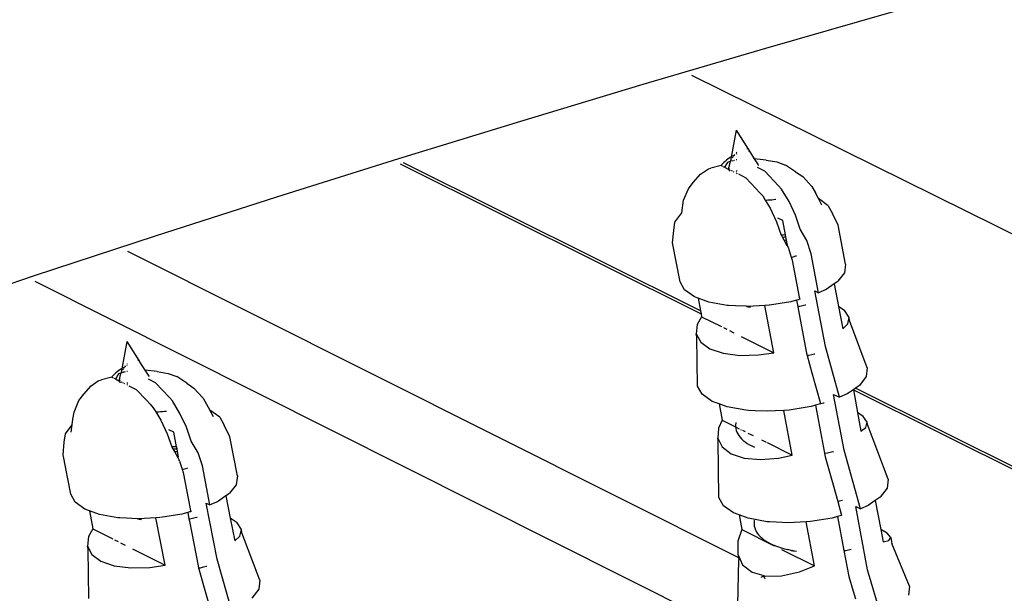
# Model space of a CAD drawing. Units: millimetres. Extents: x -37298 to 44139, y -36111 to 44763.
# Drawn here: x 751 to 770, y 2677 to 2688 of the extents above; entities that cross this region are included whole.
import ezdxf

# ---------------------------------------------------------------- set-up
doc = ezdxf.new("R2010")
doc.units = ezdxf.units.MM

# ---------------------------------------------------------------- blocks, each defined once
blk = doc.blocks.new('detay')
for p, q in [((8621.94, 8882.85), (8506.15, 8940.17)), ((8511.77, 8933.24), (8511.11, 8929.82)), ((8511.77, 8933.24), (8513.28, 8930.84)), ((8513.28, 8930.84), (8513.17, 8930.85)), ((8513.37, 8930.84), (8513.28, 8930.84)), ((8513.28, 8930.84), (8513.35, 8930.73)), ((8513.35, 8930.73), (8513.37, 8930.84)), ((8513.35, 8930.73), (8513.35, 8930.68)), ((8513.35, 8930.68), (8514.02, 8929.6)), ((8510.7, 8929.54), (8510.53, 8929.41)), ((8510.88, 8929.67), (8510.7, 8929.54)), ((8511.07, 8929.79), (8510.88, 8929.67)), ((8511.11, 8929.82), (8511.04, 8929.31)), ((8511.14, 8929.52), (8511.09, 8929.41)), ((8511.21, 8929.88), (8511.11, 8929.82)), ((8511.33, 8929.81), (8511.26, 8929.71)), ((8511.38, 8929.98), (8511.29, 8929.93)), ((8511.37, 8929.87), (8511.33, 8929.81)), ((8511.46, 8930), (8511.43, 8929.95)), ((8511.49, 8930.04), (8511.45, 8930.02)), ((8511.49, 8930.04), (8511.46, 8930)), ((8511.54, 8930.11), (8511.6, 8930.17)), ((8511.6, 8930.1), (8511.54, 8930.07)), ((8511.82, 8930.42), (8511.77, 8930.37)), ((8511.83, 8930.22), (8511.77, 8930.19)), ((8511.84, 8929.47), (8511.77, 8929.45)), ((8513.32, 8930.59), (8513.33, 8930.62)), ((8513.32, 8930.59), (8513.35, 8930.55)), ((8513.9, 8929.61), (8513.93, 8929.61)), ((8514.02, 8929.6), (8514.53, 8928.83)), ((8515.56, 8929.44), (8514.02, 8929.6)), ((8515.56, 8929.44), (8516.93, 8929.2)), ((8469.12, 8928.94), (8507.3, 8909.91)), ((8507.23, 8910.29), (8469.54, 8929.07)), ((8507.24, 8927.65), (8508.13, 8928.26)), ((8508.13, 8928.26), (8508.24, 8928.31)), ((8508.24, 8928.31), (8508.53, 8928.4)), ((8509.86, 8928.75), (8508.53, 8928.4)), ((8509.91, 8928.84), (8509.86, 8928.75)), ((8509.86, 8928.75), (8510.03, 8928.66)), ((8510.05, 8928.99), (8509.91, 8928.84)), ((8510.2, 8929.13), (8510.05, 8928.99)), ((8510.11, 8928.62), (8510.29, 8928.53)), ((8510.36, 8929.27), (8510.2, 8929.13)), ((8510.43, 8928.77), (8510.29, 8928.53)), ((8510.29, 8928.53), (8510.74, 8928.29)), ((8510.53, 8929.41), (8510.36, 8929.27)), ((8510.65, 8929.14), (8510.46, 8928.82)), ((8510.94, 8929.24), (8510.65, 8929.14)), ((8510.84, 8928.58), (8510.74, 8928.29)), ((8510.74, 8928.29), (8510.79, 8928.29)), ((8510.81, 8928.28), (8510.85, 8928.26)), ((8510.85, 8928.65), (8510.84, 8928.58)), ((8510.84, 8928.42), (8510.84, 8928.32)), ((8510.84, 8928.32), (8510.85, 8928.26)), ((8510.87, 8928.77), (8510.85, 8928.65)), ((8510.85, 8928.26), (8510.86, 8928.2)), ((8510.85, 8928.26), (8510.93, 8928.22)), ((8510.86, 8928.2), (8510.88, 8928.09)), ((8510.89, 8928.88), (8510.87, 8928.77)), ((8510.92, 8928.99), (8510.89, 8928.88)), ((8510.94, 8929.05), (8510.92, 8928.99)), ((8511.02, 8929.26), (8510.94, 8929.24)), ((8510.99, 8929.2), (8510.94, 8929.05)), ((8511.02, 8929.26), (8510.99, 8929.2)), ((8511.04, 8929.31), (8511.02, 8929.26)), ((8511.1, 8929.28), (8511.02, 8929.26)), ((8511.09, 8929.41), (8511.04, 8929.31)), ((8511.3, 8929.33), (8511.2, 8929.3)), ((8511.42, 8929.36), (8511.36, 8929.35)), ((8511.56, 8929.4), (8511.49, 8929.38)), ((8515.39, 8928.04), (8514.48, 8928.48)), ((8514.55, 8928.81), (8514.53, 8928.83)), ((8514.55, 8928.81), (8514.58, 8928.77)), ((8516.93, 8929.2), (8518.02, 8928.8)), ((8519.3, 8927.96), (8518.02, 8928.8)), ((8506.31, 8926.57), (8507.24, 8927.65)), ((8510.88, 8928.09), (8510.89, 8928.04)), ((8511.03, 8928.17), (8511.16, 8928.1)), ((8511.23, 8928.07), (8511.31, 8928.03)), ((8511.39, 8927.99), (8511.47, 8927.95)), ((8511.83, 8928.05), (8511.77, 8927.98)), ((8511.77, 8927.8), (8511.88, 8927.75)), ((8511.87, 8928.1), (8511.83, 8928.05)), ((8512.04, 8927.67), (8512.98, 8927.2)), ((8512.98, 8927.2), (8514.27, 8925.82)), ((8517.13, 8926.16), (8515.39, 8928.04)), ((8519.3, 8927.96), (8520.2, 8927.34)), ((8521.35, 8926.07), (8520.2, 8927.34)), ((8505.07, 8924.33), (8505.71, 8925.79)), ((8505.71, 8925.79), (8506.31, 8926.57)), ((8514.27, 8925.82), (8514.73, 8925.33)), ((8517.52, 8925.73), (8517.13, 8926.16)), ((8518.48, 8924.16), (8517.52, 8925.73)), ((8521.35, 8926.07), (8521.81, 8925.26)), ((8514.73, 8925.33), (8515.12, 8924.89)), ((8515.12, 8924.89), (8515.44, 8924.36)), ((8516.27, 8924.4), (8516.51, 8924.43)), ((8516.51, 8924.43), (8516.74, 8924.46)), ((8516.74, 8924.46), (8516.78, 8924.47)), ((8522.2, 8924.54), (8521.81, 8925.26)), ((8523.42, 8923.64), (8522.2, 8924.54)), ((8522.65, 8923.7), (8522.2, 8924.54)), ((8504.84, 8922.72), (8505.07, 8924.33)), ((8515.44, 8924.36), (8515.49, 8924.36)), ((8515.44, 8924.36), (8516.08, 8923.32)), ((8515.49, 8924.36), (8515.76, 8924.37)), ((8515.76, 8924.37), (8516.02, 8924.39)), ((8516.02, 8924.39), (8516.18, 8924.4)), ((8516.08, 8923.32), (8516.88, 8921.61)), ((8516.18, 8924.4), (8516.27, 8924.4)), ((8519.28, 8922.44), (8518.48, 8924.16)), ((8523.42, 8923.64), (8523.98, 8922.67)), ((8503.97, 8921.56), (8504.84, 8922.72)), ((8517.67, 8921.78), (8517.06, 8922.08)), ((8519.89, 8920.68), (8519.28, 8922.44)), ((8524.7, 8921.19), (8523.98, 8922.67)), ((8503.84, 8920.51), (8503.97, 8921.56)), ((8516.88, 8921.61), (8517.47, 8919.91)), ((8518.02, 8919.93), (8517.67, 8921.78)), ((8520.74, 8919.21), (8519.89, 8920.68)), ((8525.64, 8916.23), (8524.7, 8921.19)), ((8503.68, 8918.93), (8503.84, 8920.51)), ((8517.72, 8919.92), (8517.47, 8919.91)), ((8517.47, 8919.91), (8517.49, 8919.84)), ((8517.49, 8919.84), (8517.65, 8919.61)), ((8517.87, 8919.63), (8517.65, 8919.61)), ((8517.65, 8919.61), (8517.8, 8919.3)), ((8517.98, 8919.93), (8517.72, 8919.92)), ((8518.08, 8919.64), (8517.87, 8919.63)), ((8518.02, 8919.93), (8517.98, 8919.93)), ((8518.08, 8919.64), (8518.02, 8919.93)), ((8518.14, 8919.28), (8518.08, 8919.64)), ((8504.63, 8913.97), (8503.68, 8918.93)), ((8517.8, 8919.3), (8518.14, 8919.28)), ((8517.8, 8919.3), (8518.2, 8918.61)), ((8518.26, 8918.62), (8518.14, 8919.28)), ((8518.2, 8918.61), (8518.26, 8918.62)), ((8518.2, 8918.61), (8518.34, 8918.37)), ((8518.34, 8918.37), (8518.75, 8917.12)), ((8521.28, 8917.55), (8520.74, 8919.21)), ((8434.48, 8917.89), (8512.05, 8879)), ((8518.75, 8917.12), (8519.01, 8917.17)), ((8518.75, 8917.12), (8518.88, 8916.72)), ((8519.01, 8917.17), (8519.35, 8917.26)), ((8519.35, 8917.26), (8519.42, 8917.28)), ((8522.22, 8912.59), (8521.28, 8917.55)), ((8518.88, 8916.72), (8519.76, 8912.03)), ((8525.64, 8916.23), (8525.5, 8915.13)), ((8525.5, 8915.13), (8524.68, 8914.05)), ((8512.92, 8868.77), (8422.79, 8914.04)), ((8505.2, 8912.95), (8504.63, 8913.97)), ((8524.21, 8913.72), (8523.17, 8913)), ((8524.66, 8914.03), (8524.21, 8913.72)), ((8524.21, 8913.72), (8524.75, 8910.84)), ((8506.45, 8912.08), (8505.2, 8912.95)), ((8506.92, 8911.91), (8506.45, 8912.08)), ((8519.76, 8912.03), (8519.82, 8911.76)), ((8523.09, 8905.75), (8521.75, 8912.82)), ((8521.75, 8912.82), (8522.22, 8912.59)), ((8523.17, 8913), (8522.22, 8912.59)), ((8508.3, 8911.41), (8506.92, 8911.91)), ((8506.92, 8911.91), (8507.23, 8910.29)), ((8510.61, 8910.99), (8508.3, 8911.41)), ((8510.8, 8910.98), (8510.61, 8910.99)), ((8511.66, 8910.94), (8510.8, 8910.98)), ((8513.02, 8910.87), (8511.66, 8910.94)), ((8513.1, 8910.83), (8513.02, 8910.87)), ((8513.23, 8910.85), (8513.02, 8910.87)), ((8513.1, 8910.83), (8513.29, 8910.81)), ((8515.41, 8910.97), (8513.23, 8910.85)), ((8513.29, 8910.81), (8513.57, 8910.77)), ((8515.93, 8911), (8515.41, 8910.97)), ((8516.54, 8904.98), (8515.41, 8910.97)), ((8518.68, 8911.44), (8515.98, 8911.01)), ((8519.42, 8911.64), (8518.68, 8911.44)), ((8519.62, 8911.7), (8519.42, 8911.64)), ((8519.42, 8911.64), (8519.57, 8910.84)), ((8519.57, 8910.84), (8519.78, 8910.88)), ((8519.57, 8910.84), (8519.62, 8910.55)), ((8519.82, 8911.76), (8519.62, 8911.7)), ((8519.78, 8910.88), (8519.82, 8910.88)), ((8519.82, 8910.88), (8520.18, 8910.96)), ((8520.18, 8910.96), (8520.52, 8911.04)), ((8520.52, 8911.04), (8520.59, 8911.06)), ((8525.56, 8910.3), (8524.75, 8910.84)), ((8524.75, 8910.84), (8525.28, 8908.03)), ((8507.37, 8909.55), (8506.8, 8908.58)), ((8507.23, 8910.29), (8507.3, 8909.91)), ((8507.3, 8909.91), (8507.37, 8909.55)), ((8507.37, 8909.55), (8509.91, 8908.29)), ((8519.62, 8910.55), (8520.69, 8904.91)), ((8526.08, 8909.47), (8525.56, 8910.3)), ((8525.92, 8908.64), (8526.08, 8909.47)), ((8526.15, 8909.06), (8526.08, 8909.47)), ((8506.8, 8908.58), (8506.7, 8907.39)), ((8525.28, 8908.03), (8525.92, 8908.64)), ((8528.39, 8903.07), (8526.15, 8909.06)), ((8506.78, 8906.98), (8506.7, 8907.39)), ((8506.7, 8907.39), (8507.26, 8906.33)), ((8506.85, 8900.75), (8506.78, 8906.98)), ((8510.13, 8908.17), (8510.59, 8907.95)), ((8510.89, 8907.8), (8511.46, 8907.51)), ((8512.39, 8907.05), (8516.54, 8904.98)), ((8434.4, 8906.4), (8433.69, 8902.45)), ((8434.4, 8906.4), (8435.93, 8904)), ((8507.26, 8906.33), (8508.42, 8905.48)), ((8524.86, 8899.32), (8523.09, 8905.75)), ((8508.42, 8905.48), (8510.12, 8904.91)), ((8510.12, 8904.91), (8512.23, 8904.63)), ((8512.23, 8904.63), (8514.61, 8904.69)), ((8514.61, 8904.69), (8516.54, 8904.98)), ((8520.69, 8904.91), (8520.76, 8904.63)), ((8520.76, 8904.63), (8520.95, 8904.65)), ((8520.76, 8904.63), (8521.37, 8902.43)), ((8520.95, 8904.65), (8520.99, 8904.67)), ((8520.99, 8904.67), (8521.35, 8904.75)), ((8521.35, 8904.75), (8521.7, 8904.83)), ((8521.7, 8904.83), (8521.76, 8904.85)), ((8434.18, 8903.24), (8434.24, 8903.3)), ((8434.23, 8903.23), (8434.18, 8903.2)), ((8434.46, 8903.56), (8434.41, 8903.5)), ((8434.47, 8903.36), (8434.41, 8903.33)), ((8435.93, 8904), (8435.83, 8904.01)), ((8436.04, 8903.99), (8435.93, 8904)), ((8435.93, 8904), (8436.01, 8903.84)), ((8436.01, 8903.84), (8436.04, 8903.99)), ((8436.01, 8903.84), (8436.7, 8902.75)), ((8436.01, 8903.63), (8436.01, 8903.6)), ((8432.57, 8901.98), (8432.51, 8901.89)), ((8432.71, 8902.13), (8432.57, 8901.98)), ((8432.86, 8902.27), (8432.71, 8902.13)), ((8433.02, 8902.42), (8432.86, 8902.27)), ((8433.13, 8901.93), (8432.97, 8901.66)), ((8433.19, 8902.55), (8433.02, 8902.42)), ((8433.34, 8902.3), (8433.15, 8901.98)), ((8433.36, 8902.69), (8433.19, 8902.55)), ((8433.62, 8902.39), (8433.34, 8902.3)), ((8433.54, 8902.82), (8433.36, 8902.69)), ((8433.53, 8902.01), (8433.51, 8901.9)), ((8433.56, 8902.12), (8433.53, 8902.01)), ((8433.73, 8902.94), (8433.54, 8902.82)), ((8433.57, 8902.15), (8433.56, 8902.12)), ((8433.63, 8902.3), (8433.57, 8902.15)), ((8433.67, 8902.4), (8433.62, 8902.39)), ((8433.64, 8902.34), (8433.63, 8902.3)), ((8433.67, 8902.4), (8433.64, 8902.34)), ((8433.69, 8902.45), (8433.67, 8902.4)), ((8433.74, 8902.42), (8433.67, 8902.4)), ((8433.74, 8902.55), (8433.69, 8902.45)), ((8433.78, 8902.63), (8433.74, 8902.55)), ((8433.84, 8903.01), (8433.75, 8902.95)), ((8433.94, 8902.47), (8433.84, 8902.44)), ((8433.91, 8902.86), (8433.89, 8902.82)), ((8433.98, 8902.95), (8433.91, 8902.86)), ((8434.02, 8903.11), (8433.92, 8903.06)), ((8434, 8902.99), (8433.98, 8902.95)), ((8434.06, 8902.5), (8434, 8902.49)), ((8434.11, 8903.14), (8434.06, 8903.07)), ((8434.12, 8903.17), (8434.07, 8903.14)), ((8434.19, 8902.54), (8434.13, 8902.52)), ((8434.48, 8902.61), (8434.41, 8902.59)), ((8438.28, 8902.6), (8436.7, 8902.75)), ((8436.7, 8902.75), (8437.2, 8901.99)), ((8437.23, 8901.95), (8437.2, 8901.99)), ((8438.28, 8902.6), (8439.66, 8902.35)), ((8439.66, 8902.35), (8440.75, 8901.95)), ((8442.05, 8901.11), (8440.75, 8901.95)), ((8521.37, 8902.43), (8522.45, 8898.53)), ((8528.26, 8901.94), (8527.39, 8900.81)), ((8528.39, 8903.07), (8528.26, 8901.94)), ((8428.96, 8899.7), (8429.89, 8900.79)), ((8429.89, 8900.79), (8430.79, 8901.4)), ((8430.79, 8901.4), (8430.91, 8901.45)), ((8430.91, 8901.45), (8431.19, 8901.55)), ((8432.51, 8901.89), (8431.19, 8901.55)), ((8432.51, 8901.89), (8432.68, 8901.8)), ((8432.76, 8901.76), (8432.97, 8901.66)), ((8432.97, 8901.66), (8433.39, 8901.42)), ((8433.49, 8901.72), (8433.39, 8901.42)), ((8433.39, 8901.42), (8433.43, 8901.42)), ((8433.46, 8901.41), (8433.5, 8901.39)), ((8433.48, 8901.56), (8433.49, 8901.45)), ((8433.5, 8901.79), (8433.49, 8901.72)), ((8433.49, 8901.45), (8433.5, 8901.39)), ((8433.51, 8901.9), (8433.5, 8901.79)), ((8433.5, 8901.39), (8433.5, 8901.34)), ((8433.5, 8901.39), (8433.57, 8901.35)), ((8433.5, 8901.34), (8433.52, 8901.22)), ((8433.52, 8901.22), (8433.54, 8901.17)), ((8433.67, 8901.3), (8433.8, 8901.24)), ((8433.87, 8901.2), (8433.95, 8901.16)), ((8434.03, 8901.12), (8434.12, 8901.08)), ((8434.5, 8901.19), (8434.41, 8901.09)), ((8434.41, 8900.93), (8434.52, 8900.88)), ((8434.69, 8900.79), (8435.62, 8900.32)), ((8438.06, 8901.17), (8437.15, 8901.62)), ((8439.81, 8899.28), (8438.06, 8901.17)), ((8442.05, 8901.11), (8442.94, 8900.48)), ((8507.44, 8899.7), (8506.85, 8900.75)), ((8527.39, 8900.81), (8526.92, 8900.48)), ((8428.34, 8898.91), (8428.96, 8899.7)), ((8435.62, 8900.32), (8436.9, 8898.95)), ((8444.11, 8899.21), (8442.94, 8900.48)), ((8508.73, 8898.8), (8507.44, 8899.7)), ((8525.46, 8892.62), (8524.12, 8899.68)), ((8524.12, 8899.68), (8524.86, 8899.32)), ((8525.86, 8899.75), (8524.86, 8899.32)), ((8526.63, 8900.28), (8525.86, 8899.75)), ((8526.92, 8900.48), (8526.63, 8900.28)), ((8526.63, 8900.28), (8583.33, 8872.03)), ((8526.63, 8900.28), (8527.16, 8897.37)), ((8583.26, 8872.41), (8526.92, 8900.48)), ((8427.71, 8897.45), (8428.34, 8898.91)), ((8436.9, 8898.95), (8437.37, 8898.44)), ((8437.37, 8898.44), (8437.77, 8898)), ((8440.2, 8898.85), (8439.81, 8899.28)), ((8441.16, 8897.26), (8440.2, 8898.85)), ((8444.11, 8899.21), (8444.94, 8897.7)), ((8509.6, 8898.48), (8508.73, 8898.8)), ((8509.6, 8898.48), (8509.99, 8896.41)), ((8510.62, 8898.11), (8509.6, 8898.48)), ((8521.83, 8898.3), (8521.26, 8898.14)), ((8522.13, 8898.39), (8521.83, 8898.3)), ((8521.83, 8898.3), (8522.98, 8892.21)), ((8522.46, 8898.48), (8522.13, 8898.39)), ((8522.45, 8898.53), (8522.52, 8898.55)), ((8522.45, 8898.53), (8522.46, 8898.48)), ((8522.52, 8898.55), (8522.87, 8898.63)), ((8522.87, 8898.63), (8522.93, 8898.65)), ((8427.58, 8896.56), (8427.71, 8897.45)), ((8437.77, 8898), (8438.09, 8897.47)), ((8438.09, 8897.47), (8438.16, 8897.47)), ((8438.09, 8897.47), (8438.73, 8896.42)), ((8438.16, 8897.47), (8438.43, 8897.48)), ((8438.43, 8897.48), (8438.7, 8897.5)), ((8438.7, 8897.5), (8438.87, 8897.51)), ((8438.87, 8897.51), (8438.95, 8897.52)), ((8438.95, 8897.52), (8439.19, 8897.54)), ((8439.19, 8897.54), (8439.43, 8897.57)), ((8439.43, 8897.57), (8439.47, 8897.58)), ((8441.97, 8895.54), (8441.16, 8897.26)), ((8446.21, 8896.78), (8444.94, 8897.7)), ((8445.42, 8896.83), (8444.94, 8897.7)), ((8512.99, 8897.68), (8510.62, 8898.11)), ((8513.32, 8897.66), (8512.99, 8897.68)), ((8514.18, 8897.62), (8513.32, 8897.66)), ((8515.68, 8897.54), (8514.18, 8897.62)), ((8517.79, 8897.66), (8515.68, 8897.54)), ((8518.5, 8897.7), (8517.79, 8897.66)), ((8518.87, 8891.98), (8517.79, 8897.66)), ((8521.26, 8898.14), (8518.5, 8897.7)), ((8527.89, 8896.9), (8527.16, 8897.37)), ((8527.16, 8897.37), (8527.6, 8895.04)), ((8426.62, 8894.67), (8427.48, 8895.81)), ((8427.35, 8894.88), (8427.48, 8895.81)), ((8427.48, 8895.81), (8427.58, 8896.56)), ((8438.73, 8896.42), (8439.54, 8894.69)), ((8446.21, 8896.78), (8446.76, 8895.79)), ((8447.5, 8894.3), (8446.76, 8895.79)), ((8509.99, 8896.41), (8509.5, 8895.41)), ((8509.99, 8896.41), (8511.68, 8895.58)), ((8511.69, 8895.82), (8511.68, 8895.58)), ((8511.72, 8896.05), (8511.69, 8895.82)), ((8511.73, 8896.12), (8511.72, 8896.05)), ((8528.37, 8896.16), (8527.89, 8896.9)), ((8528.2, 8895.47), (8528.37, 8896.16)), ((8528.43, 8895.86), (8528.37, 8896.16)), ((8531.05, 8888.92), (8528.43, 8895.86)), ((8426.46, 8893.61), (8426.62, 8894.67)), ((8439.54, 8894.69), (8440.13, 8893.01)), ((8440.38, 8894.88), (8439.76, 8895.19)), ((8440.73, 8893.05), (8440.38, 8894.88)), ((8442.59, 8893.77), (8441.97, 8895.54)), ((8509.5, 8895.41), (8509.43, 8894.12)), ((8511.68, 8895.58), (8511.71, 8895.35)), ((8511.68, 8895.58), (8512.15, 8895.33)), ((8511.71, 8895.35), (8511.76, 8895.12)), ((8511.76, 8895.12), (8511.85, 8894.89)), ((8511.85, 8894.89), (8511.95, 8894.67)), ((8511.95, 8894.67), (8512.09, 8894.45)), ((8512.09, 8894.45), (8512.25, 8894.24)), ((8512.32, 8895.25), (8512.39, 8895.21)), ((8512.55, 8895.13), (8512.88, 8894.97)), ((8513.25, 8894.78), (8513.9, 8894.46)), ((8527.6, 8895.04), (8528.2, 8895.47)), ((8426.32, 8892.02), (8426.46, 8893.61)), ((8443.45, 8892.29), (8442.59, 8893.77)), ((8448.46, 8889.33), (8447.5, 8894.3)), ((8509.43, 8894.12), (8509.98, 8893.01)), ((8509.48, 8893.82), (8509.43, 8894.12)), ((8509.54, 8886.6), (8509.48, 8893.82)), ((8512.25, 8894.24), (8512.44, 8894.04)), ((8512.44, 8894.04), (8512.66, 8893.84)), ((8512.66, 8893.84), (8512.89, 8893.66)), ((8512.89, 8893.66), (8513.16, 8893.47)), ((8513.16, 8893.47), (8513.44, 8893.3)), ((8513.44, 8893.3), (8513.75, 8893.14)), ((8514.98, 8893.92), (8515.56, 8893.63)), ((8515.68, 8893.57), (8518.87, 8891.98)), ((8427.3, 8887.04), (8426.32, 8892.02)), ((8440.24, 8893.02), (8440.13, 8893.01)), ((8440.13, 8893.01), (8440.16, 8892.92)), ((8440.16, 8892.92), (8440.47, 8892.44)), ((8440.5, 8893.04), (8440.24, 8893.02)), ((8440.67, 8892.75), (8440.36, 8892.73)), ((8440.47, 8892.44), (8440.86, 8892.42)), ((8440.47, 8892.44), (8440.88, 8891.69)), ((8440.73, 8893.05), (8440.5, 8893.04)), ((8440.79, 8892.76), (8440.67, 8892.75)), ((8440.79, 8892.76), (8440.73, 8893.05)), ((8440.86, 8892.42), (8440.79, 8892.76)), ((8440.98, 8891.71), (8440.86, 8892.42)), ((8444, 8890.63), (8443.45, 8892.29)), ((8509.98, 8893.01), (8511.13, 8892.15)), ((8511.13, 8892.15), (8512.78, 8891.61)), ((8513.75, 8893.14), (8514.07, 8892.99)), ((8517.14, 8891.6), (8518.87, 8891.98)), ((8522.98, 8892.21), (8523.33, 8892.27)), ((8522.98, 8892.21), (8523.06, 8891.78)), ((8523.33, 8892.27), (8523.69, 8892.35)), ((8523.69, 8892.35), (8524.03, 8892.43)), ((8524.03, 8892.43), (8524.1, 8892.45)), ((8527.53, 8885.17), (8525.46, 8892.62)), ((8440.88, 8891.69), (8440.98, 8891.71)), ((8440.88, 8891.69), (8441.02, 8891.44)), ((8441.02, 8891.44), (8441.07, 8891.33)), ((8441.09, 8891.23), (8441.07, 8891.33)), ((8441.09, 8891.23), (8441.43, 8890.19)), ((8512.78, 8891.61), (8514.83, 8891.42)), ((8514.83, 8891.42), (8517.14, 8891.6)), ((8523.06, 8891.78), (8524.06, 8888.19)), ((8441.43, 8890.19), (8441.73, 8890.25)), ((8441.43, 8890.19), (8441.57, 8889.78)), ((8441.57, 8889.78), (8442.46, 8885.18)), ((8441.73, 8890.25), (8442.08, 8890.34)), ((8442.08, 8890.34), (8442.15, 8890.36)), ((8444.97, 8885.65), (8444, 8890.63)), ((8448.31, 8888.22), (8447.46, 8887.13)), ((8448.46, 8889.33), (8448.31, 8888.22)), ((8524.06, 8888.19), (8524.64, 8886.11)), ((8531.05, 8888.92), (8530.92, 8887.79)), ((8427.86, 8886.01), (8427.3, 8887.04)), ((8447.44, 8887.1), (8447, 8886.8)), ((8530.92, 8887.79), (8530.05, 8886.66)), ((8429.1, 8885.13), (8427.86, 8886.01)), ((8445.88, 8878.78), (8444.5, 8885.88)), ((8444.5, 8885.88), (8444.97, 8885.65)), ((8445.93, 8886.06), (8444.97, 8885.65)), ((8447, 8886.8), (8445.93, 8886.06)), ((8447, 8886.8), (8447.55, 8883.99)), ((8510.13, 8885.55), (8509.54, 8886.6)), ((8524.64, 8886.11), (8524.86, 8886.16)), ((8524.64, 8886.11), (8525.13, 8884.33)), ((8524.86, 8886.16), (8525.2, 8886.24)), ((8525.2, 8886.24), (8525.27, 8886.26)), ((8529.41, 8886.22), (8528.53, 8885.6)), ((8530.05, 8886.66), (8529.41, 8886.22)), ((8529.41, 8886.22), (8530.1, 8882.54)), ((8429.67, 8884.92), (8429.1, 8885.13)), ((8429.67, 8884.92), (8430.12, 8882.62)), ((8430.95, 8884.45), (8429.67, 8884.92)), ((8433.27, 8884.03), (8430.95, 8884.45)), ((8441.38, 8884.48), (8438.67, 8884.04)), ((8442.14, 8884.69), (8441.38, 8884.48)), ((8442.39, 8884.76), (8442.14, 8884.69)), ((8442.14, 8884.69), (8442.3, 8883.88)), ((8442.54, 8884.8), (8442.39, 8884.76)), ((8442.46, 8885.18), (8442.54, 8884.8)), ((8511.41, 8884.65), (8510.13, 8885.55)), ((8512.12, 8884.39), (8511.41, 8884.65)), ((8526.93, 8885.47), (8527.53, 8885.17)), ((8528.44, 8877.42), (8526.93, 8885.47)), ((8528.53, 8885.6), (8527.53, 8885.17)), ((8433.53, 8884.01), (8433.27, 8884.03)), ((8434.37, 8883.97), (8433.53, 8884.01)), ((8435.73, 8883.9), (8434.37, 8883.97)), ((8435.8, 8883.88), (8435.73, 8883.9)), ((8435.8, 8883.88), (8435.9, 8883.89)), ((8438.1, 8884.01), (8435.9, 8883.89)), ((8435.9, 8883.89), (8435.99, 8883.86)), ((8435.99, 8883.86), (8436.27, 8883.82)), ((8438.61, 8884.04), (8438.1, 8884.01)), ((8439.27, 8877.99), (8438.1, 8884.01)), ((8442.3, 8883.88), (8442.58, 8883.94)), ((8442.3, 8883.88), (8442.36, 8883.6)), ((8442.36, 8883.6), (8443.46, 8877.93)), ((8442.58, 8883.94), (8442.94, 8884.02)), ((8442.94, 8884.02), (8443.29, 8884.1)), ((8443.29, 8884.1), (8443.36, 8884.12)), ((8448.44, 8883.38), (8447.55, 8883.99)), ((8447.55, 8883.99), (8448.11, 8881.08)), ((8448.95, 8882.54), (8448.44, 8883.38)), ((8512.12, 8884.39), (8512.47, 8882.52)), ((8513.3, 8883.96), (8512.12, 8884.39)), ((8515.67, 8883.53), (8513.3, 8883.96)), ((8514.06, 8883.67), (8514.03, 8883.43)), ((8514.03, 8883.43), (8514.03, 8883.2)), ((8514.03, 8883.2), (8514.06, 8882.96)), ((8514.08, 8883.73), (8514.06, 8883.67)), ((8516, 8883.51), (8515.67, 8883.53)), ((8516.85, 8883.47), (8516, 8883.51)), ((8518.36, 8883.39), (8516.85, 8883.47)), ((8520.62, 8883.51), (8518.36, 8883.39)), ((8521.17, 8883.54), (8520.62, 8883.51)), ((8521.68, 8877.91), (8520.62, 8883.51)), ((8523.93, 8883.99), (8521.17, 8883.54)), ((8524.61, 8884.18), (8523.93, 8883.99)), ((8524.8, 8884.23), (8524.61, 8884.18)), ((8524.61, 8884.18), (8525.43, 8879.85)), ((8525.13, 8884.33), (8524.8, 8884.23)), ((8430.12, 8882.62), (8429.54, 8881.64)), ((8430.12, 8882.62), (8432.65, 8881.34)), ((8448.77, 8881.7), (8448.95, 8882.54)), ((8449.02, 8882.13), (8448.95, 8882.54)), ((8451.31, 8876.11), (8449.02, 8882.13)), ((8512.47, 8882.52), (8511.98, 8881.07)), ((8512.47, 8882.52), (8516.58, 8880.46)), ((8514.06, 8882.96), (8514.11, 8882.73)), ((8514.11, 8882.73), (8514.19, 8882.51)), ((8514.19, 8882.51), (8514.3, 8882.29)), ((8514.3, 8882.29), (8514.44, 8882.07)), ((8514.44, 8882.07), (8514.6, 8881.86)), ((8530.91, 8882.06), (8530.1, 8882.54)), ((8530.1, 8882.54), (8530.4, 8880.97)), ((8531.37, 8881.51), (8530.91, 8882.06)), ((8429.54, 8881.64), (8429.43, 8880.43)), ((8432.87, 8881.23), (8433.33, 8881)), ((8433.63, 8880.85), (8434.2, 8880.55)), ((8448.11, 8881.08), (8448.77, 8881.7)), ((8511.98, 8881.07), (8511.97, 8879.41)), ((8514.6, 8881.86), (8514.79, 8881.66)), ((8514.79, 8881.66), (8515, 8881.46)), ((8515, 8881.46), (8515.24, 8881.27)), ((8515.24, 8881.27), (8515.5, 8881.09)), ((8515.5, 8881.09), (8515.78, 8880.92)), ((8515.78, 8880.92), (8516.09, 8880.76)), ((8516.09, 8880.76), (8516.42, 8880.6)), ((8530.4, 8880.97), (8531.13, 8881.13)), ((8531.13, 8881.13), (8531.37, 8881.51)), ((8531.37, 8881.51), (8531.52, 8880.77)), ((8533.76, 8875.33), (8531.52, 8880.77)), ((8429.5, 8880.03), (8429.43, 8880.43)), ((8429.43, 8880.43), (8429.97, 8879.37)), ((8429.61, 8873.77), (8429.5, 8880.03)), ((8435.13, 8880.09), (8439.27, 8877.99)), ((8516.42, 8880.6), (8516.57, 8880.54)), ((8516.57, 8880.54), (8516.76, 8880.46)), ((8516.76, 8880.46), (8517.12, 8880.32)), ((8517.12, 8880.32), (8517.47, 8880.21)), ((8517.47, 8880.21), (8517.5, 8880.2)), ((8517.5, 8880.2), (8517.9, 8880.09)), ((8517.51, 8880), (8521.68, 8877.91)), ((8517.9, 8880.09), (8518.3, 8879.98)), ((8518.72, 8879.89), (8518.3, 8879.98)), ((8518.72, 8879.89), (8518.88, 8879.85)), ((8518.96, 8879.83), (8518.88, 8879.85)), ((8518.96, 8879.83), (8519.15, 8879.81)), ((8519.15, 8879.81), (8519.43, 8879.77)), ((8525.43, 8879.85), (8525.62, 8879.88)), ((8525.43, 8879.85), (8526.05, 8876.58)), ((8525.62, 8879.88), (8525.66, 8879.89)), ((8525.66, 8879.89), (8526.02, 8879.97)), ((8526.02, 8879.97), (8526.37, 8880.05)), ((8429.97, 8879.37), (8431.12, 8878.51)), ((8431.12, 8878.51), (8432.82, 8877.92)), ((8447.7, 8872.32), (8445.88, 8878.78)), ((8511.97, 8879.41), (8512.58, 8878.06)), ((8511.97, 8879.41), (8512.05, 8879)), ((8511.97, 8872.97), (8512.11, 8878.67)), ((8512.05, 8879), (8512.11, 8878.67)), ((8432.82, 8877.92), (8434.93, 8877.65)), ((8434.93, 8877.65), (8437.33, 8877.7)), ((8437.33, 8877.7), (8439.27, 8877.99)), ((8443.46, 8877.93), (8443.53, 8877.66)), ((8443.53, 8877.66), (8443.77, 8877.69)), ((8443.53, 8877.66), (8444.33, 8874.83)), ((8443.77, 8877.69), (8444.16, 8877.78)), ((8444.16, 8877.78), (8444.51, 8877.87)), ((8444.51, 8877.87), (8444.58, 8877.89)), ((8512.58, 8878.06), (8513.77, 8877.11)), ((8513.77, 8877.11), (8515.25, 8876.69)), ((8517.51, 8876.64), (8519.81, 8877.15)), ((8519.81, 8877.15), (8521.68, 8877.91)), ((8530.18, 8871.51), (8528.44, 8877.42)), ((8451.31, 8876.11), (8451.15, 8874.97)), ((8514.91, 8876.5), (8515.26, 8876.65)), ((8515.25, 8876.69), (8515.26, 8876.65)), ((8515.25, 8876.69), (8515.3, 8876.67)), ((8515.26, 8876.65), (8515.3, 8876.67)), ((8515.26, 8876.65), (8515.28, 8876.55)), ((8515.28, 8876.55), (8515.36, 8876.34)), ((8515.3, 8876.67), (8515.45, 8876.63)), ((8515.39, 8876.33), (8515.49, 8876.37)), ((8515.45, 8876.63), (8517.51, 8876.64)), ((8526.05, 8876.58), (8526.6, 8874.69)), ((8444.33, 8874.83), (8445.25, 8871.53)), ((8451.15, 8874.97), (8450.27, 8873.83)), ((8526.6, 8874.69), (8526.89, 8873.72)), ((8533.76, 8875.33), (8533.62, 8874.18))]:
    blk.add_line(p, q)

msp = doc.modelspace()

# ---------------------------------------------------------------- linework, layer by layer
at = {"color": 1}
msp.add_circle((875.58, 2307.656), 395.319, dxfattribs=at)

# ---------------------------------------------------------------- block references
at = {"xscale": 0.15, "yscale": 0.15, "zscale": 0.15}
msp.add_blockref('detay', (-512.314, 1345.76), dxfattribs=at)

doc.saveas('drawing.dxf')
